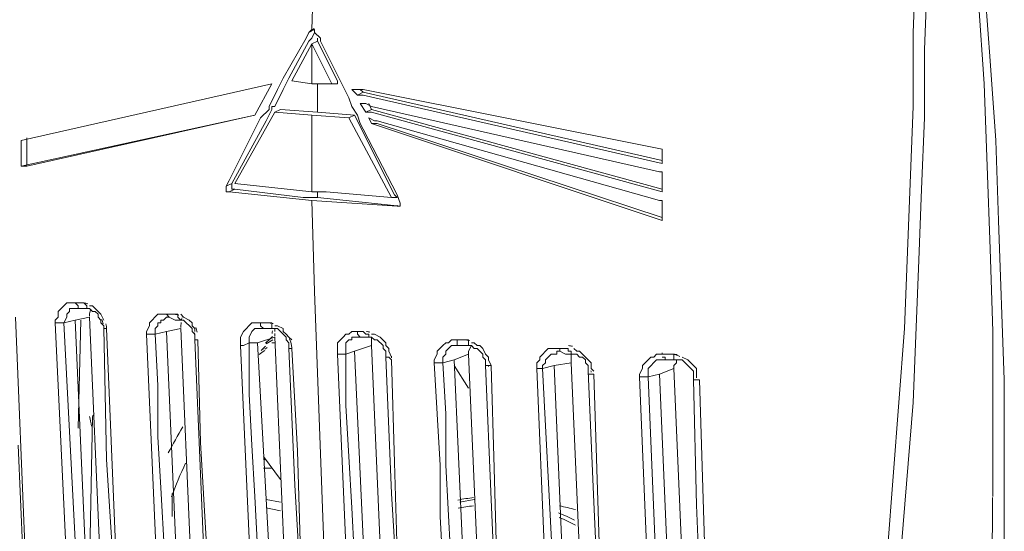
# Model space of a CAD drawing. Units: millimetres. Extents: x -2335 to -889, y 2259 to 3284.
# Drawn here: x -1204 to -1123, y 2794 to 2837 of the extents above; entities that cross this region are included whole.
import ezdxf

# ---------------------------------------------------------------- set-up
doc = ezdxf.new("R2010")
doc.units = ezdxf.units.MM
doc.layers.get('0').update_dxf_attribs({"lineweight": 18})

msp = doc.modelspace()

# ---------------------------------------------------------------- linework, layer by layer
for p, q in [((-1179.814, 2842.593), (-1180.051, 2835.966)), ((-1130.103, 2835.729), (-1129.866, 2841.647)), ((-1129.157, 2834.307), (-1128.921, 2840.225)), ((-1124.185, 2840.225), (-1123.711, 2833.361)), ((-1124.659, 2838.332), (-1124.185, 2831.468)), ((-1180.288, 2835.729), (-1180.051, 2835.966)), ((-1180.288, 2835.729), (-1179.814, 2835.966)), ((-1180.051, 2835.966), (-1179.814, 2835.966)), ((-1180.051, 2835.966), (-1180.051, 2835.966)), ((-1179.814, 2835.966), (-1179.814, 2835.729)), ((-1180.525, 2835.255), (-1182.419, 2831.942)), ((-1180.288, 2835.018), (-1181.945, 2831.942)), ((-1180.525, 2835.255), (-1180.288, 2835.729)), ((-1180.051, 2835.255), (-1180.288, 2835.018)), ((-1179.814, 2835.729), (-1180.051, 2835.255)), ((-1180.051, 2834.781), (-1179.577, 2835.018)), ((-1179.814, 2835.729), (-1179.341, 2835.255)), ((-1179.577, 2835.255), (-1179.577, 2835.018)), ((-1179.577, 2835.018), (-1177.921, 2831.705)), ((-1179.341, 2835.255), (-1179.341, 2835.018)), ((-1179.341, 2835.018), (-1176.973, 2830.283)), ((-1130.103, 2829.574), (-1130.103, 2835.729)), ((-1180.051, 2834.781), (-1181.708, 2831.705)), ((-1180.051, 2834.781), (-1180.051, 2831.468)), ((-1180.051, 2834.781), (-1178.395, 2831.468)), ((-1129.157, 2828.626), (-1129.157, 2834.307)), ((-1123.711, 2833.361), (-1123.24, 2826.733)), ((-1182.891, 2830.994), (-1182.419, 2831.942)), ((-1181.945, 2831.942), (-1182.419, 2830.994)), ((-1181.708, 2831.705), (-1180.051, 2831.468)), ((-1177.921, 2831.705), (-1177.921, 2831.468)), ((-1177.684, 2831.705), (-1177.684, 2831.705)), ((-1204.197, 2826.733), (-1183.365, 2831.468)), ((-1183.365, 2831.468), (-1184.786, 2828.863)), ((-1182.891, 2830.994), (-1183.602, 2829.574)), ((-1182.419, 2830.994), (-1183.128, 2829.574)), ((-1180.051, 2831.468), (-1177.921, 2831.468)), ((-1179.577, 2831.468), (-1179.577, 2829.1)), ((-1176.264, 2830.52), (-1176.738, 2830.994)), ((-1176.738, 2830.994), (-1175.79, 2830.994)), ((-1176.027, 2830.994), (-1175.79, 2830.757)), ((-1175.79, 2830.994), (-1150.936, 2826.024)), ((-1124.185, 2831.468), (-1123.948, 2824.602)), ((-1176.973, 2830.283), (-1176.738, 2829.574)), ((-1176.264, 2830.52), (-1175.79, 2830.757)), ((-1175.79, 2830.52), (-1176.264, 2830.52)), ((-1175.79, 2830.757), (-1175.79, 2830.757)), ((-1175.79, 2830.757), (-1150.936, 2825.076)), ((-1175.79, 2830.52), (-1150.936, 2824.839)), ((-1184.313, 2828.626), (-1183.602, 2829.337)), ((-1183.365, 2829.337), (-1183.839, 2828.389)), ((-1183.602, 2829.337), (-1183.602, 2829.574)), ((-1183.128, 2829.574), (-1183.365, 2829.574)), ((-1183.365, 2829.574), (-1183.365, 2829.337)), ((-1183.128, 2829.1), (-1182.656, 2829.337)), ((-1182.656, 2829.337), (-1179.577, 2829.1)), ((-1176.738, 2829.574), (-1176.264, 2828.863)), ((-1175.553, 2829.1), (-1176.027, 2829.811)), ((-1176.027, 2829.811), (-1175.553, 2829.811)), ((-1175.553, 2829.811), (-1175.079, 2829.574)), ((-1175.553, 2829.1), (-1175.079, 2829.337)), ((-1175.316, 2829.811), (-1175.079, 2829.337)), ((-1175.079, 2829.574), (-1151.173, 2824.13)), ((-1175.079, 2829.337), (-1175.079, 2829.337)), ((-1175.079, 2829.337), (-1150.936, 2822.708)), ((-1130.814, 2811.109), (-1130.103, 2829.574)), ((-1204.197, 2824.602), (-1184.786, 2828.863)), ((-1203.723, 2824.602), (-1184.786, 2828.863)), ((-1184.313, 2828.626), (-1186.915, 2823.419)), ((-1183.839, 2828.389), (-1186.68, 2823.182)), ((-1183.128, 2829.1), (-1186.443, 2823.182)), ((-1183.128, 2829.1), (-1180.051, 2828.863)), ((-1180.051, 2828.863), (-1180.051, 2822.471)), ((-1180.051, 2828.863), (-1176.973, 2828.626)), ((-1179.577, 2829.1), (-1176.501, 2828.863)), ((-1176.973, 2828.626), (-1176.501, 2828.863)), ((-1176.973, 2828.626), (-1173.423, 2821.999)), ((-1176.501, 2828.863), (-1173.186, 2822.236)), ((-1176.264, 2828.863), (-1176.027, 2828.154)), ((-1176.264, 2828.863), (-1176.264, 2828.863)), ((-1175.079, 2829.1), (-1175.553, 2829.1)), ((-1175.079, 2828.154), (-1175.316, 2828.626)), ((-1175.316, 2828.626), (-1174.844, 2828.389)), ((-1175.079, 2829.1), (-1150.936, 2822.471)), ((-1174.844, 2828.389), (-1174.607, 2828.389)), ((-1174.607, 2828.389), (-1151.173, 2821.763)), ((-1129.394, 2822.708), (-1129.157, 2828.626)), ((-1176.027, 2828.154), (-1175.79, 2827.68)), ((-1175.79, 2827.68), (-1172.951, 2822.236)), ((-1175.079, 2828.154), (-1150.936, 2820.106)), ((-1175.079, 2828.154), (-1174.607, 2828.154)), ((-1174.607, 2828.154), (-1150.936, 2820.343)), ((-1203.723, 2826.97), (-1203.723, 2824.602)), ((-1204.197, 2826.733), (-1204.197, 2824.602)), ((-1150.936, 2826.024), (-1150.936, 2824.839)), ((-1123.24, 2826.733), (-1123.003, 2820.106)), ((-1204.197, 2824.602), (-1203.723, 2824.602)), ((-1123.948, 2824.602), (-1123.711, 2817.738)), ((-1151.173, 2824.13), (-1150.936, 2824.13)), ((-1150.936, 2824.13), (-1150.936, 2822.471)), ((-1187.152, 2822.945), (-1186.915, 2823.419)), ((-1187.152, 2822.945), (-1186.68, 2823.182)), ((-1187.152, 2822.471), (-1187.152, 2822.945)), ((-1186.915, 2822.471), (-1186.443, 2822.708)), ((-1186.68, 2823.182), (-1186.68, 2823.182)), ((-1186.68, 2823.182), (-1186.68, 2822.708)), ((-1186.68, 2822.708), (-1186.443, 2822.708)), ((-1186.68, 2822.708), (-1186.68, 2822.708)), ((-1186.443, 2823.182), (-1180.051, 2822.471)), ((-1186.443, 2822.708), (-1180.762, 2821.999)), ((-1129.629, 2816.79), (-1129.394, 2822.708)), ((-1186.915, 2822.471), (-1187.152, 2822.471)), ((-1186.915, 2822.471), (-1180.051, 2821.763)), ((-1180.762, 2821.999), (-1179.577, 2821.999)), ((-1180.051, 2822.471), (-1178.869, 2822.471)), ((-1180.051, 2822.471), (-1180.051, 2822.471)), ((-1179.577, 2822.471), (-1179.577, 2821.999)), ((-1179.577, 2821.999), (-1172.714, 2821.289)), ((-1178.869, 2822.471), (-1173.423, 2821.999)), ((-1173.423, 2821.999), (-1172.951, 2821.999)), ((-1173.186, 2822.236), (-1172.951, 2821.999)), ((-1172.951, 2822.236), (-1172.714, 2821.526)), ((-1172.951, 2822.236), (-1172.951, 2822.236)), ((-1180.051, 2821.763), (-1180.051, 2821.763)), ((-1180.051, 2821.763), (-1179.814, 2814.188)), ((-1180.051, 2821.763), (-1172.951, 2821.289)), ((-1172.951, 2821.289), (-1172.714, 2821.289)), ((-1172.714, 2821.526), (-1172.714, 2821.289)), ((-1172.714, 2821.526), (-1172.714, 2821.526)), ((-1172.714, 2821.289), (-1172.714, 2821.289)), ((-1151.173, 2821.763), (-1150.936, 2821.763)), ((-1150.936, 2821.763), (-1150.936, 2820.106)), ((-1123.003, 2820.106), (-1122.529, 2806.848)), ((-1123.711, 2817.738), (-1123.476, 2810.872)), ((-1130.103, 2804.955), (-1129.629, 2816.79)), ((-1179.814, 2814.188), (-1178.869, 2788.385)), ((-1200.645, 2813.003), (-1201.119, 2812.529)), ((-1200.41, 2813.24), (-1200.645, 2813.003)), ((-1198.988, 2813.24), (-1200.41, 2813.24)), ((-1199.699, 2813.24), (-1199.699, 2813.24)), ((-1199.462, 2813.003), (-1199.699, 2813.24)), ((-1199.462, 2812.766), (-1199.462, 2813.003)), ((-1198.751, 2813.003), (-1198.988, 2813.24)), ((-1198.751, 2812.766), (-1198.751, 2813.003)), ((-1198.279, 2813.003), (-1198.516, 2813.003)), ((-1197.805, 2812.529), (-1198.279, 2813.003)), ((-1204.669, 2812.057), (-1203.723, 2789.094)), ((-1201.119, 2812.057), (-1201.356, 2811.82)), ((-1201.119, 2812.529), (-1201.119, 2812.057)), ((-1200.41, 2812.057), (-1200.645, 2811.583)), ((-1200.173, 2812.529), (-1200.41, 2812.294)), ((-1200.41, 2812.294), (-1200.41, 2812.057)), ((-1198.516, 2812.766), (-1200.173, 2812.766)), ((-1200.173, 2812.766), (-1200.173, 2812.529)), ((-1199.699, 2812.766), (-1199.699, 2812.766)), ((-1199.699, 2811.82), (-1198.516, 2812.057)), ((-1198.751, 2812.766), (-1198.751, 2812.766)), ((-1198.516, 2812.766), (-1198.279, 2812.529)), ((-1198.516, 2812.057), (-1197.568, 2790.279)), ((-1198.279, 2812.529), (-1198.042, 2812.529)), ((-1198.042, 2812.529), (-1197.805, 2812.294)), ((-1197.568, 2812.294), (-1197.805, 2812.529)), ((-1197.805, 2812.294), (-1197.805, 2812.057)), ((-1197.805, 2812.057), (-1197.568, 2811.82)), ((-1197.331, 2811.82), (-1197.568, 2812.294)), ((-1192.833, 2812.294), (-1193.544, 2811.583)), ((-1191.176, 2812.294), (-1192.833, 2812.294)), ((-1192.124, 2812.057), (-1192.361, 2811.82)), ((-1192.124, 2812.294), (-1192.124, 2812.294)), ((-1191.887, 2812.057), (-1192.124, 2812.294)), ((-1192.124, 2812.057), (-1191.887, 2812.057)), ((-1192.124, 2812.057), (-1192.124, 2812.057)), ((-1191.887, 2812.057), (-1191.887, 2812.057)), ((-1191.887, 2812.057), (-1191.413, 2811.82)), ((-1191.176, 2812.057), (-1191.176, 2812.294)), ((-1190.939, 2811.82), (-1191.176, 2812.057)), ((-1190.704, 2812.057), (-1190.939, 2812.294)), ((-1190.231, 2811.82), (-1190.704, 2812.057)), ((-1201.356, 2811.82), (-1201.356, 2811.583)), ((-1200.645, 2811.583), (-1201.356, 2811.583)), ((-1201.356, 2811.583), (-1200.41, 2791.462)), ((-1200.645, 2811.583), (-1199.699, 2811.82)), ((-1200.645, 2811.583), (-1199.462, 2789.094)), ((-1199.699, 2811.82), (-1198.751, 2790.042)), ((-1199.462, 2802.824), (-1199.225, 2811.82)), ((-1197.568, 2811.82), (-1197.568, 2811.583)), ((-1197.568, 2811.583), (-1197.331, 2811.346)), ((-1197.331, 2811.346), (-1197.331, 2811.109)), ((-1193.544, 2811.346), (-1193.781, 2810.872)), ((-1193.544, 2811.583), (-1193.544, 2811.346)), ((-1192.833, 2811.346), (-1193.07, 2811.109)), ((-1192.598, 2811.583), (-1192.833, 2811.583)), ((-1192.833, 2811.583), (-1192.833, 2811.346)), ((-1192.361, 2811.82), (-1192.598, 2811.82)), ((-1192.598, 2811.82), (-1192.598, 2811.583)), ((-1191.413, 2811.82), (-1190.704, 2811.82)), ((-1190.939, 2811.82), (-1190.939, 2811.82)), ((-1190.704, 2811.82), (-1189.994, 2811.109)), ((-1189.994, 2811.583), (-1190.231, 2811.82)), ((-1189.994, 2811.346), (-1189.994, 2811.583)), ((-1189.757, 2811.109), (-1189.994, 2811.346)), ((-1185.022, 2811.583), (-1185.732, 2810.872)), ((-1183.365, 2811.583), (-1185.022, 2811.583)), ((-1184.313, 2811.346), (-1184.313, 2811.583)), ((-1184.076, 2811.109), (-1184.313, 2811.346)), ((-1183.365, 2811.109), (-1183.365, 2811.583)), ((-1182.891, 2811.346), (-1183.128, 2811.346)), ((-1182.419, 2811.109), (-1182.891, 2811.346)), ((-1197.331, 2811.109), (-1197.094, 2811.109)), ((-1197.331, 2811.109), (-1197.331, 2811.109)), ((-1197.331, 2811.109), (-1197.094, 2800.221)), ((-1197.094, 2811.109), (-1196.148, 2788.149)), ((-1193.781, 2810.872), (-1193.781, 2810.636)), ((-1193.07, 2810.636), (-1193.781, 2810.636)), ((-1193.781, 2810.636), (-1192.833, 2789.094)), ((-1193.07, 2811.109), (-1193.07, 2810.636)), ((-1192.124, 2810.872), (-1193.07, 2810.636)), ((-1193.07, 2810.636), (-1192.833, 2806.376)), ((-1192.124, 2810.872), (-1190.939, 2811.109)), ((-1192.124, 2810.872), (-1191.176, 2789.094)), ((-1190.939, 2811.109), (-1189.994, 2789.331)), ((-1189.994, 2811.109), (-1189.994, 2810.872)), ((-1189.994, 2810.872), (-1189.757, 2810.636)), ((-1189.757, 2810.872), (-1189.757, 2811.109)), ((-1189.757, 2810.636), (-1189.757, 2810.164)), ((-1185.732, 2810.872), (-1185.969, 2810.401)), ((-1185.969, 2810.401), (-1185.969, 2809.69)), ((-1185.022, 2810.872), (-1185.258, 2810.401)), ((-1185.258, 2810.401), (-1185.258, 2805.665)), ((-1184.786, 2811.109), (-1185.022, 2810.872)), ((-1182.891, 2811.109), (-1184.786, 2811.109)), ((-1184.55, 2809.927), (-1183.128, 2810.401)), ((-1184.313, 2811.109), (-1184.313, 2811.109)), ((-1184.076, 2811.109), (-1184.076, 2811.109)), ((-1183.128, 2811.109), (-1183.128, 2810.872)), ((-1183.128, 2811.109), (-1183.128, 2811.109)), ((-1183.128, 2810.401), (-1182.182, 2788.622)), ((-1182.891, 2811.109), (-1182.656, 2810.872)), ((-1182.656, 2810.872), (-1182.419, 2810.636)), ((-1182.419, 2810.872), (-1182.419, 2811.109)), ((-1182.182, 2810.636), (-1182.419, 2810.872)), ((-1182.419, 2810.636), (-1182.182, 2810.401)), ((-1181.945, 2810.401), (-1182.182, 2810.636)), ((-1182.182, 2810.401), (-1182.182, 2810.164)), ((-1181.708, 2810.164), (-1181.945, 2810.401)), ((-1177.921, 2809.927), (-1177.447, 2810.401)), ((-1177.447, 2810.401), (-1177.21, 2810.636)), ((-1177.21, 2810.636), (-1176.973, 2810.636)), ((-1176.973, 2810.636), (-1176.738, 2810.872)), ((-1176.738, 2810.872), (-1175.79, 2810.872)), ((-1176.738, 2810.164), (-1176.738, 2810.401)), ((-1176.738, 2810.401), (-1175.079, 2810.401)), ((-1176.501, 2810.401), (-1176.501, 2810.401)), ((-1176.264, 2810.636), (-1176.264, 2810.872)), ((-1176.027, 2810.401), (-1176.264, 2810.636)), ((-1176.027, 2810.401), (-1176.027, 2810.401)), ((-1175.79, 2810.872), (-1175.553, 2810.636)), ((-1175.553, 2810.636), (-1175.316, 2810.636)), ((-1175.316, 2810.401), (-1175.316, 2810.636)), ((-1175.316, 2810.401), (-1175.316, 2810.401)), ((-1175.079, 2810.636), (-1174.844, 2810.636)), ((-1175.079, 2809.69), (-1175.079, 2810.401)), ((-1175.079, 2810.401), (-1174.844, 2810.164)), ((-1174.844, 2810.636), (-1174.37, 2810.401)), ((-1174.37, 2810.401), (-1173.896, 2809.927)), ((-1131.288, 2804.955), (-1130.814, 2811.109)), ((-1123.476, 2810.872), (-1123.476, 2797.143)), ((-1189.757, 2810.164), (-1189.52, 2810.164)), ((-1189.757, 2810.164), (-1189.757, 2810.164)), ((-1189.757, 2810.164), (-1189.283, 2799.037)), ((-1189.283, 2801.641), (-1189.52, 2810.164)), ((-1185.732, 2809.69), (-1185.969, 2809.69)), ((-1185.969, 2809.69), (-1185.022, 2788.385)), ((-1185.258, 2809.927), (-1185.732, 2809.69)), ((-1184.55, 2809.927), (-1185.258, 2809.927)), ((-1184.55, 2809.927), (-1183.365, 2788.385)), ((-1183.365, 2809.927), (-1183.128, 2809.927)), ((-1182.182, 2810.164), (-1181.945, 2809.927)), ((-1181.945, 2809.927), (-1181.945, 2809.453)), ((-1177.921, 2808.979), (-1177.921, 2809.927)), ((-1177.21, 2809.927), (-1176.973, 2810.164)), ((-1177.21, 2804.718), (-1177.21, 2809.927)), ((-1176.973, 2810.164), (-1176.738, 2810.164)), ((-1176.501, 2809.216), (-1175.079, 2809.69)), ((-1175.079, 2809.69), (-1174.133, 2787.912)), ((-1174.844, 2810.164), (-1174.607, 2810.164)), ((-1174.607, 2810.164), (-1174.133, 2809.69)), ((-1174.133, 2809.69), (-1174.133, 2809.453)), ((-1173.896, 2809.927), (-1173.896, 2809.69)), ((-1173.896, 2809.69), (-1173.66, 2809.453)), ((-1169.635, 2809.216), (-1169.161, 2809.69)), ((-1169.161, 2809.69), (-1168.926, 2809.927)), ((-1168.926, 2809.927), (-1168.689, 2809.927)), ((-1168.689, 2809.927), (-1168.452, 2810.164)), ((-1168.689, 2809.453), (-1168.452, 2809.69)), ((-1168.452, 2810.164), (-1167.033, 2810.164)), ((-1168.452, 2809.69), (-1166.796, 2809.69)), ((-1168.215, 2809.69), (-1168.215, 2809.69)), ((-1167.979, 2809.69), (-1167.979, 2810.164)), ((-1167.033, 2809.69), (-1167.033, 2810.164)), ((-1167.033, 2809.216), (-1166.796, 2809.69)), ((-1167.033, 2809.69), (-1167.033, 2809.69)), ((-1166.796, 2809.927), (-1166.559, 2809.927)), ((-1166.796, 2809.69), (-1166.559, 2809.453)), ((-1166.559, 2809.927), (-1166.322, 2809.69)), ((-1166.322, 2809.69), (-1166.085, 2809.69)), ((-1166.085, 2809.69), (-1165.848, 2809.453)), ((-1181.945, 2809.453), (-1181.708, 2809.453)), ((-1181.945, 2809.453), (-1181.945, 2809.453)), ((-1181.945, 2809.453), (-1181.471, 2798.091)), ((-1181.234, 2800.93), (-1181.708, 2809.453)), ((-1177.21, 2808.979), (-1177.921, 2808.979)), ((-1177.921, 2808.979), (-1176.973, 2787.675)), ((-1177.21, 2808.979), (-1176.501, 2809.216)), ((-1176.501, 2809.216), (-1175.553, 2788.385)), ((-1174.133, 2809.453), (-1173.896, 2809.216)), ((-1173.896, 2809.216), (-1173.896, 2808.742)), ((-1173.66, 2809.453), (-1173.66, 2809.216)), ((-1173.66, 2809.216), (-1173.423, 2808.742)), ((-1169.872, 2808.507), (-1169.635, 2808.979)), ((-1169.635, 2808.979), (-1169.635, 2809.216)), ((-1169.161, 2808.742), (-1168.926, 2808.979)), ((-1168.926, 2809.216), (-1168.689, 2809.453)), ((-1168.926, 2808.979), (-1168.926, 2809.216)), ((-1168.215, 2808.507), (-1167.033, 2808.979)), ((-1167.033, 2808.979), (-1167.033, 2809.216)), ((-1167.033, 2808.979), (-1166.085, 2787.201)), ((-1166.559, 2809.453), (-1166.322, 2809.453)), ((-1166.322, 2809.453), (-1165.848, 2808.979)), ((-1165.848, 2809.453), (-1165.611, 2808.979)), ((-1165.848, 2808.979), (-1165.848, 2808.742)), ((-1165.611, 2808.979), (-1165.374, 2808.742)), ((-1161.115, 2808.742), (-1160.404, 2809.453)), ((-1160.404, 2809.453), (-1158.747, 2809.453)), ((-1160.404, 2808.742), (-1160.167, 2808.979)), ((-1160.167, 2808.979), (-1159.693, 2808.979)), ((-1159.693, 2808.979), (-1159.693, 2809.216)), ((-1159.693, 2809.216), (-1159.456, 2809.216)), ((-1159.693, 2808.979), (-1159.693, 2808.979)), ((-1159.456, 2809.453), (-1159.456, 2809.453)), ((-1159.456, 2809.216), (-1159.456, 2809.453)), ((-1159.456, 2809.216), (-1159.456, 2809.216)), ((-1159.456, 2809.216), (-1158.984, 2808.979)), ((-1158.984, 2808.979), (-1158.036, 2808.979)), ((-1158.747, 2809.216), (-1158.747, 2809.453)), ((-1158.747, 2809.453), (-1158.747, 2809.453)), ((-1158.51, 2809.216), (-1158.747, 2809.216)), ((-1158.51, 2808.27), (-1158.51, 2809.216)), ((-1158.273, 2809.453), (-1158.036, 2809.216)), ((-1158.036, 2809.216), (-1157.799, 2809.216)), ((-1158.036, 2808.979), (-1157.799, 2808.742)), ((-1157.799, 2809.216), (-1156.854, 2808.27)), ((-1151.644, 2808.742), (-1151.408, 2808.979)), ((-1151.408, 2808.979), (-1149.988, 2808.979)), ((-1149.988, 2808.507), (-1149.988, 2808.979)), ((-1173.896, 2808.742), (-1173.66, 2808.742)), ((-1173.896, 2808.742), (-1173.423, 2797.38)), ((-1173.66, 2808.742), (-1173.423, 2808.507)), ((-1173.423, 2808.507), (-1173.186, 2799.984)), ((-1169.872, 2808.27), (-1169.872, 2808.507)), ((-1169.161, 2808.27), (-1169.872, 2808.27)), ((-1169.398, 2799.747), (-1169.872, 2808.27)), ((-1169.161, 2808.27), (-1169.161, 2808.742)), ((-1169.161, 2808.27), (-1168.215, 2808.507)), ((-1168.926, 2804.009), (-1169.161, 2808.27)), ((-1168.215, 2808.507), (-1167.268, 2786.964)), ((-1167.033, 2806.139), (-1168.215, 2808.033)), ((-1165.848, 2808.742), (-1165.611, 2808.507)), ((-1165.611, 2808.507), (-1165.611, 2808.033)), ((-1165.611, 2808.033), (-1165.137, 2808.033)), ((-1165.611, 2808.033), (-1165.137, 2796.906)), ((-1165.374, 2808.742), (-1165.374, 2808.507)), ((-1165.374, 2808.507), (-1165.137, 2808.033)), ((-1165.137, 2808.033), (-1164.902, 2799.511)), ((-1161.35, 2808.27), (-1161.115, 2808.507)), ((-1161.35, 2807.796), (-1161.35, 2808.27)), ((-1161.115, 2808.507), (-1161.115, 2808.742)), ((-1160.878, 2808.033), (-1160.641, 2808.27)), ((-1160.878, 2807.796), (-1159.93, 2808.033)), ((-1160.878, 2807.796), (-1160.878, 2808.033)), ((-1160.641, 2808.507), (-1160.404, 2808.742)), ((-1160.641, 2808.27), (-1160.641, 2808.507)), ((-1159.93, 2808.033), (-1158.51, 2808.27)), ((-1159.93, 2808.033), (-1158.984, 2786.255)), ((-1158.51, 2808.27), (-1157.562, 2786.492)), ((-1157.799, 2808.742), (-1157.562, 2808.742)), ((-1157.562, 2808.742), (-1157.325, 2808.507)), ((-1157.325, 2808.507), (-1157.325, 2808.27)), ((-1157.325, 2808.27), (-1157.09, 2808.033)), ((-1157.09, 2808.033), (-1157.09, 2807.322)), ((-1156.854, 2808.27), (-1156.854, 2807.796)), ((-1152.592, 2808.033), (-1152.118, 2808.507)), ((-1152.592, 2807.796), (-1152.592, 2808.033)), ((-1152.118, 2808.507), (-1151.881, 2808.742)), ((-1152.118, 2807.796), (-1151.408, 2808.507)), ((-1151.881, 2808.742), (-1151.644, 2808.742)), ((-1151.408, 2808.507), (-1149.279, 2808.507)), ((-1151.173, 2808.507), (-1151.173, 2808.507)), ((-1150.699, 2808.742), (-1150.936, 2808.742)), ((-1150.699, 2808.507), (-1150.699, 2808.742)), ((-1150.699, 2808.507), (-1150.699, 2808.507)), ((-1149.988, 2808.033), (-1149.751, 2808.27)), ((-1149.988, 2807.796), (-1149.988, 2808.033)), ((-1149.751, 2808.27), (-1149.751, 2808.507)), ((-1149.279, 2808.742), (-1148.805, 2808.507)), ((-1149.279, 2808.507), (-1148.331, 2807.559)), ((-1148.805, 2808.507), (-1148.094, 2807.796)), ((-1160.878, 2807.796), (-1161.35, 2807.796)), ((-1161.35, 2807.796), (-1160.404, 2785.07)), ((-1160.878, 2807.796), (-1159.693, 2785.07)), ((-1157.09, 2807.559), (-1156.617, 2796.671)), ((-1157.09, 2807.322), (-1156.617, 2807.322)), ((-1156.854, 2807.796), (-1156.617, 2807.559)), ((-1156.617, 2807.322), (-1155.906, 2785.07)), ((-1152.829, 2807.322), (-1152.592, 2807.796)), ((-1152.829, 2807.085), (-1152.829, 2807.322)), ((-1152.118, 2807.085), (-1152.118, 2807.796)), ((-1152.118, 2807.085), (-1151.173, 2807.322)), ((-1151.173, 2807.322), (-1149.988, 2807.796)), ((-1151.173, 2807.322), (-1150.225, 2785.544)), ((-1149.988, 2807.796), (-1149.042, 2786.018)), ((-1148.331, 2807.559), (-1148.331, 2806.848)), ((-1148.094, 2807.796), (-1148.094, 2807.085)), ((-1192.833, 2806.376), (-1192.833, 2802.115)), ((-1152.118, 2807.085), (-1152.829, 2807.085)), ((-1152.829, 2807.085), (-1151.881, 2784.598)), ((-1152.118, 2807.085), (-1151.173, 2784.598)), ((-1148.331, 2806.848), (-1147.857, 2806.848)), ((-1148.331, 2806.848), (-1148.331, 2806.848)), ((-1148.331, 2806.848), (-1148.094, 2796.434)), ((-1147.857, 2806.848), (-1147.148, 2784.598)), ((-1122.529, 2806.848), (-1122.529, 2799.984)), ((-1185.258, 2805.665), (-1185.022, 2801.404)), ((-1176.973, 2800.458), (-1177.21, 2804.718)), ((-1131.76, 2798.8), (-1131.288, 2804.955)), ((-1131.051, 2793.119), (-1130.103, 2804.955)), ((-1168.926, 2799.747), (-1168.926, 2804.009)), ((-1198.279, 2803.772), (-1198.516, 2790.988)), ((-1204.434, 2801.404), (-1203.96, 2790.042)), ((-1192.833, 2802.115), (-1192.598, 2797.854)), ((-1188.809, 2793.119), (-1189.283, 2801.641)), ((-1185.022, 2801.404), (-1184.786, 2797.143)), ((-1180.997, 2792.41), (-1181.234, 2800.93)), ((-1197.094, 2800.221), (-1196.385, 2788.622)), ((-1184.076, 2800.458), (-1182.656, 2798.565)), ((-1183.839, 2800.221), (-1184.076, 2800.221)), ((-1176.738, 2796.197), (-1176.973, 2800.458)), ((-1173.186, 2799.984), (-1172.951, 2791.699)), ((-1122.529, 2799.984), (-1122.529, 2799.984)), ((-1189.283, 2799.037), (-1188.809, 2787.438)), ((-1184.076, 2799.511), (-1183.365, 2799.511)), ((-1169.398, 2795.486), (-1169.398, 2799.747)), ((-1168.215, 2786.964), (-1168.926, 2799.747)), ((-1164.902, 2799.511), (-1164.665, 2791.225)), ((-1132.234, 2792.647), (-1131.76, 2798.8)), ((-1192.598, 2797.854), (-1191.887, 2785.07)), ((-1191.65, 2797.38), (-1191.65, 2795.486)), ((-1181.471, 2798.091), (-1180.762, 2786.255)), ((-1173.423, 2797.38), (-1172.714, 2785.781)), ((-1184.786, 2797.143), (-1184.55, 2792.882)), ((-1182.656, 2796.671), (-1183.839, 2796.906)), ((-1166.559, 2796.906), (-1167.742, 2796.671)), ((-1165.137, 2796.906), (-1164.665, 2785.307)), ((-1156.617, 2796.671), (-1156.143, 2785.307)), ((-1183.839, 2796.197), (-1182.656, 2795.96)), ((-1175.79, 2779.152), (-1176.738, 2796.197)), ((-1148.094, 2796.434), (-1147.62, 2785.307)), ((-1169.161, 2791.225), (-1169.398, 2795.486))]:
    msp.add_line(p, q)
for points in [[(-1179.849, 2836.001), (-1179.863, 2836.028), (-1179.878, 2836.051), (-1179.895, 2836.072)], [(-1172.966, 2821.304), (-1172.943, 2821.31), (-1172.922, 2821.319), (-1172.901, 2821.331)], [(-1198.83, 2813.215), (-1198.861, 2813.221), (-1198.892, 2813.225), (-1198.923, 2813.228)], [(-1198.657, 2813.173), (-1198.714, 2813.19), (-1198.772, 2813.203), (-1198.83, 2813.215)], [(-1198.504, 2812.371), (-1198.514, 2812.29), (-1198.516, 2812.211), (-1198.514, 2812.13)], [(-1198.468, 2812.556), (-1198.485, 2812.487), (-1198.499, 2812.416), (-1198.506, 2812.344)], [(-1198.412, 2812.728), (-1198.433, 2812.672), (-1198.452, 2812.614), (-1198.468, 2812.556)], [(-1191.275, 2812.271), (-1191.305, 2812.277), (-1191.334, 2812.281), (-1191.365, 2812.285)], [(-1191.105, 2812.233), (-1191.161, 2812.25), (-1191.217, 2812.261), (-1191.275, 2812.271)], [(-1197.385, 2811.501), (-1197.412, 2811.63), (-1197.449, 2811.757), (-1197.497, 2811.882)], [(-1197.096, 2811.054), (-1197.1, 2811.204), (-1197.117, 2811.354), (-1197.148, 2811.501)], [(-1190.93, 2811.402), (-1190.939, 2811.329), (-1190.941, 2811.258), (-1190.939, 2811.185)], [(-1190.889, 2811.618), (-1190.909, 2811.547), (-1190.922, 2811.474), (-1190.93, 2811.4)], [(-1190.828, 2811.992), (-1190.857, 2811.928), (-1190.88, 2811.863), (-1190.897, 2811.795)], [(-1183.442, 2811.558), (-1183.484, 2811.566), (-1183.527, 2811.572), (-1183.571, 2811.576)], [(-1183.261, 2811.524), (-1183.307, 2811.535), (-1183.353, 2811.545), (-1183.399, 2811.554)], [(-1189.757, 2810.341), (-1189.76, 2810.48), (-1189.778, 2810.62), (-1189.807, 2810.757)], [(-1189.576, 2810.805), (-1189.604, 2810.938), (-1189.645, 2811.069), (-1189.695, 2811.196)], [(-1183.317, 2810.447), (-1183.509, 2810.262), (-1183.7, 2810.075), (-1183.887, 2809.886)], [(-1183.313, 2810.917), (-1183.332, 2810.844), (-1183.346, 2810.77), (-1183.355, 2810.695)], [(-1183.118, 2810.695), (-1183.126, 2810.622), (-1183.13, 2810.547), (-1183.128, 2810.474)], [(-1175.226, 2810.817), (-1175.32, 2810.842), (-1175.418, 2810.857), (-1175.517, 2810.867)], [(-1183.887, 2809.651), (-1184.008, 2809.528), (-1184.13, 2809.405), (-1184.249, 2809.281)], [(-1183.299, 2810.183), (-1183.477, 2810.067), (-1183.654, 2809.948), (-1183.829, 2809.828)], [(-1181.741, 2809.711), (-1181.772, 2809.894), (-1181.826, 2810.073), (-1181.901, 2810.243)], [(-1181.708, 2809.395), (-1181.712, 2809.501), (-1181.722, 2809.607), (-1181.741, 2809.711)], [(-1166.961, 2810.112), (-1167.056, 2810.135), (-1167.152, 2810.15), (-1167.248, 2810.158)], [(-1158.404, 2809.636), (-1158.51, 2809.661), (-1158.62, 2809.678), (-1158.728, 2809.686)], [(-1183.96, 2809.275), (-1184.12, 2809.166), (-1184.278, 2809.052), (-1184.436, 2808.938)], [(-1184.058, 2809.433), (-1184.081, 2809.418), (-1184.105, 2809.401), (-1184.128, 2809.385)], [(-1183.769, 2809.52), (-1183.833, 2809.478), (-1183.895, 2809.433), (-1183.956, 2809.391)], [(-1173.425, 2808.68), (-1173.425, 2808.721), (-1173.426, 2808.761), (-1173.43, 2808.8)], [(-1150.936, 2809.089), (-1150.936, 2809.048), (-1150.934, 2809.008), (-1150.93, 2808.967)], [(-1149.705, 2808.938), (-1149.799, 2808.958), (-1149.895, 2808.971), (-1149.99, 2808.977)], [(-1149.464, 2808.777), (-1149.616, 2808.852), (-1149.776, 2808.906), (-1149.94, 2808.938)], [(-1165.376, 2807.962), (-1165.376, 2808), (-1165.378, 2808.037), (-1165.382, 2808.073)], [(-1156.854, 2807.484), (-1156.854, 2807.522), (-1156.855, 2807.561), (-1156.859, 2807.6)], [(-1148.094, 2807.004), (-1148.096, 2807.052), (-1148.098, 2807.101), (-1148.102, 2807.149)], [(-1198.138, 2804.024), (-1198.177, 2803.953), (-1198.217, 2803.88), (-1198.256, 2803.808)], [(-1198.345, 2802.995), (-1198.402, 2803.265), (-1198.458, 2803.535), (-1198.516, 2803.806)], [(-1190.76, 2802.932), (-1191.188, 2802.223), (-1191.593, 2801.5), (-1191.972, 2800.765)], [(-1190.533, 2799.927), (-1190.963, 2799.01), (-1191.354, 2798.073), (-1191.706, 2797.124)], [(-1122.542, 2791.493), (-1122.523, 2794.363), (-1122.525, 2797.233), (-1122.544, 2800.104)], [(-1166.605, 2797.054), (-1167.042, 2797.004), (-1167.476, 2796.935), (-1167.907, 2796.844)], [(-1123.544, 2792.134), (-1123.521, 2793.778), (-1123.503, 2795.423), (-1123.492, 2797.066)], [(-1166.613, 2796.365), (-1167.046, 2796.322), (-1167.476, 2796.259), (-1167.903, 2796.174)], [(-1158.221, 2795.186), (-1158.657, 2795.403), (-1159.102, 2795.602), (-1159.556, 2795.781)], [(-1158.152, 2796.056), (-1158.591, 2796.17), (-1159.034, 2796.276), (-1159.479, 2796.372)], [(-1158.144, 2794.754), (-1158.583, 2794.991), (-1159.032, 2795.207), (-1159.493, 2795.401)]]:
    msp.add_open_spline(points, degree=3)

doc.saveas('drawing.dxf')
